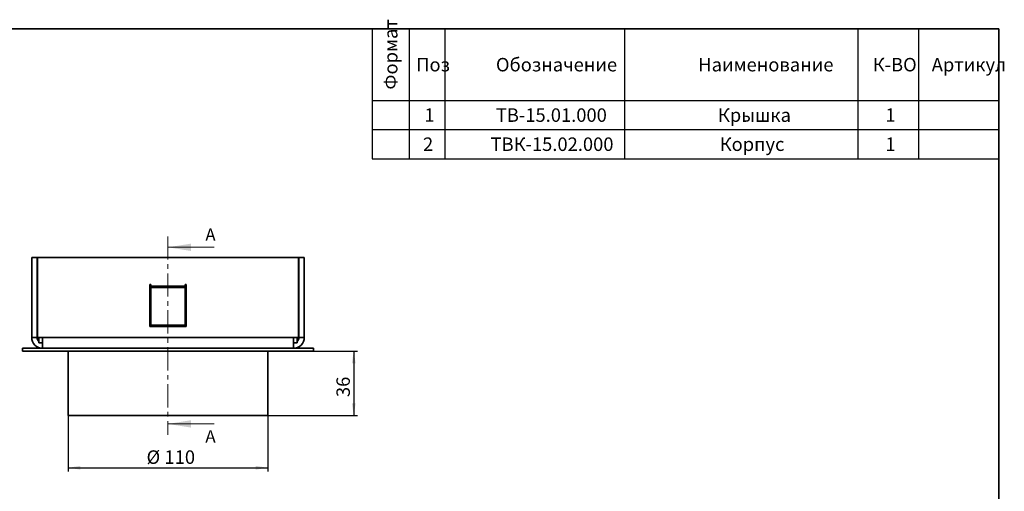
# Model space of a CAD drawing. Units: millimetres. Extents: x 8 to 418, y 1 to 293.
# Drawn here: x 146 to 417, y 164 to 293 of the extents above; entities that cross this region are included whole.
import ezdxf

# ---------------------------------------------------------------- set-up
doc = ezdxf.new("R2010")
doc.units = ezdxf.units.MM
doc.linetypes.add('CENTER', pattern=[10.16, 6.35, -1.27, 1.27, -1.27])
doc.layers.add('FORMAT', color=7, linetype='Continuous')
doc.styles.add('SLDTEXTSTYLE0', font='TXT', dxfattribs={"width": 0.7, "bigfont": 'bigfont'})
doc.styles.add('SLDTEXTSTYLE1', font='TXT', dxfattribs={"width": 0.7})
doc.dimstyles.new('SLDDIMSTYLE0', dxfattribs={"dimtxt": 3.393075, "dimasz": 3.393075, "dimexe": 0, "dimexo": 0.0625, "dimgap": 0.848269, "dimtad": 2, "dimdec": 1, "dimlfac": 2, "dimrnd": 1e-09, "dimzin": 12, "dimdsep": 46, "dimtxsty": 'SLDTEXTSTYLE1', "dimsah": 1, "dimcen": 0.09, "dimadec": 0, "dimazin": 3, "dimtfac": 1, "dimtdec": 1, "dimtofl": 0, "dimtmove": 0, "dimatfit": 3, "dimfxl": 1, "dimfrac": 2, "dimtolj": 1, "dimtzin": 12, "dimarcsym": 0})
doc.dimstyles.new('SLDDIMSTYLE2', dxfattribs={"dimtxt": 3.393075, "dimasz": 3.393075, "dimexe": 0, "dimexo": 0.0625, "dimgap": 0.848269, "dimtad": 2, "dimdec": 0, "dimlfac": 2, "dimrnd": 1e-09, "dimzin": 12, "dimdsep": 46, "dimtxsty": 'SLDTEXTSTYLE1', "dimsah": 1, "dimcen": 0.09, "dimadec": 0, "dimazin": 3, "dimtfac": 1, "dimtdec": 0, "dimtmove": 0, "dimatfit": 0, "dimfxl": 1, "dimfrac": 2, "dimtolj": 1, "dimtzin": 12, "dimarcsym": 0})

# ---------------------------------------------------------------- blocks, each defined once
blk = doc.blocks.new('SW_TABLEANNOTATION_0')
at = {"layer": 'FORMAT', "color": 0}
for p, q in [((0, 0), (0, -35.72)), ((172.43, 0), (0, 0)), ((10.23, 0), (10.23, -19.72)), ((19.99, 0), (19.99, -19.72)), ((69.51, 0), (69.51, -19.72)), ((133.63, 0), (133.63, -19.72)), ((150.35, 0), (150.35, -19.72)), ((172.43, -35.72), (172.43, 0)), ((0, -19.72), (172.43, -19.72)), ((10.23, -19.72), (10.23, -35.72)), ((19.99, -19.72), (19.99, -35.72)), ((69.51, -19.72), (69.51, -35.72)), ((133.63, -19.72), (133.63, -35.72)), ((150.35, -19.72), (150.35, -35.72)), ((0, -27.72), (172.43, -27.72)), ((0, -35.72), (172.43, -35.72))]:
    blk.add_line(p, q, dxfattribs=at)
at = {"layer": 'FORMAT', "color": 0, "insert": (3.29, -16.73), "char_height": 3.704, "attachment_point": 1, "rotation": 90, "style": 'SLDTEXTSTYLE0'}
blk.add_mtext('Формат', dxfattribs=at)
at = {"layer": 'FORMAT', "color": 0, "attachment_point": 1}
for s, insert, char_height, style in [('Поз', (12.16, -8.03), 3.704, 'SLDTEXTSTYLE0'), ('Обозначение', (34.09, -8.03), 3.7042, 'SLDTEXTSTYLE0'), ('Наименование', (89.77, -8.03), 3.7042, 'SLDTEXTSTYLE0'), ('К-ВО', (137.78, -8.03), 3.704, 'SLDTEXTSTYLE0'), ('Артикул', (154.01, -8.03), 3.704, 'SLDTEXTSTYLE0'), ('1', (14.39, -21.89), 3.7, 'SLDTEXTSTYLE1'), ('ТВ-15.01.000', (34.07, -21.89), 3.7042, 'SLDTEXTSTYLE0'), ('Крышка', (95.18, -21.89), 3.704, 'SLDTEXTSTYLE0'), ('1', (141.27, -21.89), 3.7, 'SLDTEXTSTYLE1'), ('2', (14.03, -29.89), 3.7, 'SLDTEXTSTYLE1'), ('ТВК-15.02.000', (32.62, -29.89), 3.7042, 'SLDTEXTSTYLE0'), ('Корпус', (95.67, -29.89), 3.704, 'SLDTEXTSTYLE0'), ('1', (141.27, -29.89), 3.7, 'SLDTEXTSTYLE1')]:
    blk.add_mtext(s, dxfattribs=dict(at, insert=insert, char_height=char_height, style=style))
blk = doc.blocks.new('_D_2')
at = {"layer": 'FORMAT'}
for p, q in [((158.92, 184.67), (158.92, 169.34)), ((213.92, 184.67), (213.92, 169.34)), ((158.92, 170.34), (213.92, 170.34))]:
    blk.add_line(p, q, dxfattribs=at)
for points in [[(158.92, 170.34), (162.31, 169.82), (162.31, 170.86)], [(213.92, 170.34), (210.53, 170.86), (210.53, 169.82)]]:
    blk.add_solid(points, dxfattribs=at)
at = {"layer": 'FORMAT', "char_height": 3.704, "attachment_point": 1, "style": 'SLDTEXTSTYLE1'}
for s, insert in [('%%c', (180.52, 175.12)), ('110', (185.45, 175.12))]:
    blk.add_mtext(s, dxfattribs=dict(at, insert=insert))
blk = doc.blocks.new('_D_3')
at = {"layer": 'FORMAT'}
for p, q in [((226.42, 202.42), (238.54, 202.42)), ((237.54, 202.42), (237.54, 184.67)), ((213.92, 184.67), (238.54, 184.67))]:
    blk.add_line(p, q, dxfattribs=at)
for points in [[(237.54, 202.42), (237.01, 199.02), (238.06, 199.02)], [(237.54, 184.67), (238.06, 188.06), (237.01, 188.06)]]:
    blk.add_solid(points, dxfattribs=at)
at = {"layer": 'FORMAT', "insert": (232.76, 189.76), "char_height": 3.704, "attachment_point": 1, "rotation": 90, "style": 'SLDTEXTSTYLE1'}
blk.add_mtext('36', dxfattribs=at)

msp = doc.modelspace()

# ---------------------------------------------------------------- linework, layer by layer
at = {"color": 7, "linetype": 'CENTER', "lineweight": 18}
msp.add_line((186.422, 233.924), (186.422, 179.389), dxfattribs=at)
at = {"color": 7, "linetype": 'Continuous', "lineweight": 18}
for p, q in [((199.122, 230.924), (186.422, 230.924)), ((199.122, 182.389), (186.422, 182.389))]:
    msp.add_line(p, q, dxfattribs=at)
at = {"color": 7, "linetype": 'Continuous', "lineweight": 35}
for p, q in [((148.922, 228.167), (148.922, 206.167)), ((150.422, 228.167), (148.922, 228.167)), ((150.422, 206.167), (150.422, 228.167)), ((150.522, 206.167), (150.522, 228.167)), ((222.322, 228.167), (150.522, 228.167)), ((222.322, 228.167), (222.322, 206.167)), ((223.922, 228.167), (222.422, 228.167)), ((222.422, 228.167), (222.422, 206.167)), ((223.922, 206.167), (223.922, 228.167)), ((181.672, 220.667), (181.422, 220.667)), ((181.422, 220.667), (181.422, 209.167)), ((181.672, 220.271), (181.672, 220.667)), ((181.672, 220.271), (191.172, 220.271)), ((181.672, 219.854), (181.672, 220.271)), ((181.672, 219.854), (191.172, 219.854)), ((181.672, 219.854), (181.672, 209.56)), ((191.422, 220.667), (191.172, 220.667)), ((191.172, 220.271), (191.172, 220.667)), ((191.172, 220.271), (191.172, 219.854)), ((191.172, 209.56), (191.172, 219.854)), ((191.422, 209.167), (191.422, 220.667)), ((181.422, 209.167), (191.422, 209.167)), ((181.672, 209.56), (191.172, 209.56)), ((148.922, 206.167), (150.422, 206.167)), ((150.522, 206.167), (151.922, 206.167)), ((150.922, 206.167), (150.922, 204.667)), ((220.922, 206.167), (151.922, 206.167)), ((151.922, 203.167), (151.922, 206.167)), ((222.322, 206.167), (220.922, 206.167)), ((220.922, 206.167), (220.922, 203.167)), ((221.922, 204.667), (221.922, 206.167)), ((222.422, 206.167), (223.922, 206.167)), ((150.922, 204.667), (151.922, 204.667)), ((220.922, 204.667), (221.922, 204.667)), ((146.422, 203.167), (146.422, 202.417)), ((151.922, 203.167), (146.422, 203.167)), ((186.422, 202.417), (146.422, 202.417)), ((166.18, 203.167), (151.922, 203.167)), ((158.922, 202.417), (158.922, 184.667)), ((186.422, 203.167), (166.18, 203.167)), ((206.664, 203.167), (186.422, 203.167)), ((226.422, 202.417), (186.422, 202.417)), ((220.922, 203.167), (206.664, 203.167)), ((213.922, 184.667), (213.922, 202.417)), ((226.422, 203.167), (220.922, 203.167)), ((226.422, 202.417), (226.422, 203.167)), ((187.672, 184.667), (158.922, 184.667)), ((213.922, 184.667), (187.672, 184.667))]:
    msp.add_line(p, q, dxfattribs=at)
at = {"color": 8, "linetype": 'Continuous', "lineweight": 35}
for p, q in [((181.672, 212.809), (181.422, 212.809)), ((181.422, 211.457), (181.672, 211.457)), ((191.422, 212.809), (191.172, 212.809)), ((191.172, 211.457), (191.422, 211.457))]:
    msp.add_line(p, q, dxfattribs=at)
at = {"color": 7, "linetype": 'Continuous', "lineweight": 35}
for centre, radius, start, end in [((151.922, 206.167), 3, 180, 270), ((151.922, 206.167), 1.5, 180, 228.18969), ((220.922, 206.167), 3, 270, 0), ((220.922, 206.167), 1.5, 311.81031, 360)]:
    msp.add_arc(centre, radius, start, end, dxfattribs=at)
at = {"color": 7, "linetype": 'Continuous', "lineweight": 18}
for points in [[(186.422, 230.924), (192.772, 229.908), (192.772, 231.94)], [(186.422, 182.389), (192.772, 181.373), (192.772, 183.405)]]:
    msp.add_solid(points, dxfattribs=at)
at = {"layer": 'FORMAT', "color": 7, "lineweight": 35}
for p, q in [((20, 291), (415, 291)), ((415, 291), (415, 5))]:
    msp.add_line(p, q, dxfattribs=at)

# ---------------------------------------------------------------- block references
at = {"layer": 'FORMAT'}
msp.add_blockref('SW_TABLEANNOTATION_0', (242.569, 291), dxfattribs=at)

# ---------------------------------------------------------------- texts
at = {"color": 7, "linetype": 'Continuous', "char_height": 3.393, "attachment_point": 1, "style": 'SLDTEXTSTYLE0'}
for insert in [(196.71, 236.101), (196.71, 180.665)]:
    msp.add_mtext('А', dxfattribs=dict(at, insert=insert))

# ---------------------------------------------------------------- dimensions: what is measured, and where the dimension line sits
at = {"layer": 'FORMAT'}
dim = msp.add_linear_dim(base=(237.536128707, 184.666592005), p1=(226.421798539, 202.416592005), p2=(213.921798539, 184.666592005), angle=90, dimstyle='SLDDIMSTYLE2', dxfattribs=at)
dim.commit()
dim.dimension.update_dxf_attribs({"geometry": '_D_3', "text_midpoint": (237.536128707, 191.803267821), "dimtype": 160})
dim = msp.add_linear_dim(base=(213.922, 170.343), p1=(158.922, 184.667), p2=(213.922, 184.667), text='%%c<>', dimstyle='SLDDIMSTYLE0', dxfattribs=at)
dim.commit()
dim.dimension.update_dxf_attribs({"geometry": '_D_2', "text_midpoint": (185.513, 170.343), "dimtype": 160})

doc.saveas('drawing.dxf')
